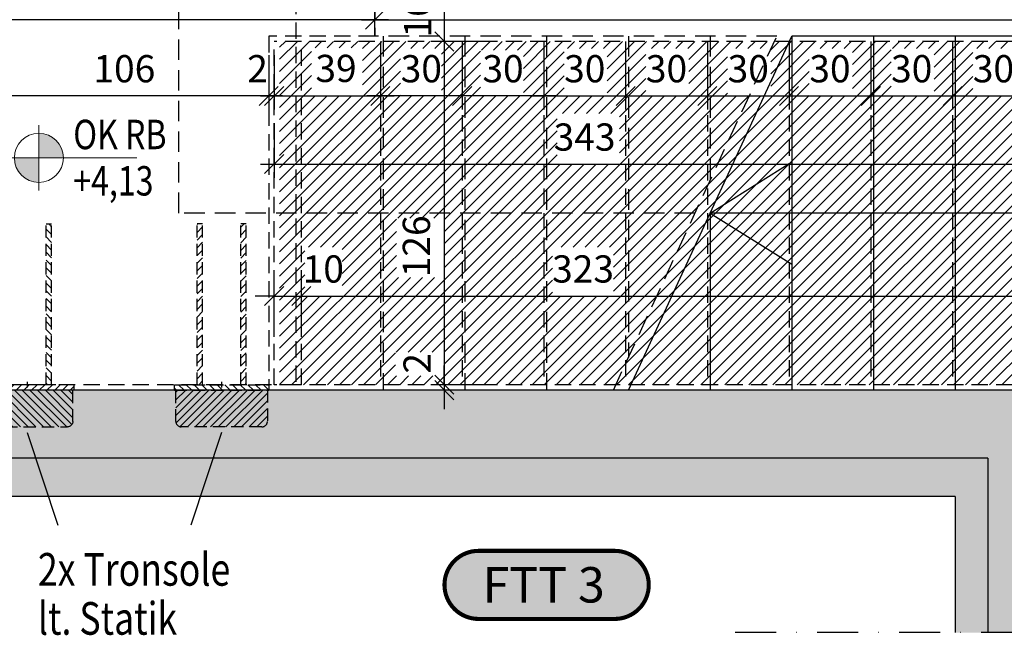
# Model space of a CAD drawing. Units: centimetres. Extents: x -488 to 6983, y 7850 to 13575.
# Drawn here: x 174 to 536, y 11051 to 11277 of the extents above; entities that cross this region are included whole.
import ezdxf

# ---------------------------------------------------------------- set-up
doc = ezdxf.new("R2010")
doc.units = ezdxf.units.CM
doc.header["$LTSCALE"] = 30
doc.header["$MEASUREMENT"] = 0
doc.header["$PDMODE"] = 32
doc.linetypes.add('STRICHPUNKT', pattern=[1, 0.5, -0.25, 0, -0.25])
doc.linetypes.add('VERDECKT', pattern=[0.375, 0.25, -0.125])
for name, color, linetype in [('A-BEH018T--------4--', 1, 'Continuous'), ('ARKOAU25D--------4--', 1, 'Continuous'), ('ARTR-----D-------4--', 2, 'Continuous'), ('ARTR-----V-------4--', 8, 'VERDECKT'), ('ARWATR---F-------4BB', 104, 'Continuous'), ('ARWATR---L-------4BB', 4, 'Continuous'), ('ARWATR---V-------4BB', 222, 'VERDECKT'), ('ARWB-----F-------4DH', 41, 'Continuous'), ('ARWB-----L-------4DH', 6, 'Continuous'), ('VSVRMARK-B-------7--', 236, 'Continuous')]:
    doc.layers.add(name, color=color, linetype=linetype)
doc.layers.add('ARKOHK---B-------4--', color=1, linetype='Continuous', lineweight=0)
doc.layers.add('ARKOHK--D--------4--', color=1, linetype='Continuous', lineweight=0)
doc.styles.add('Arial Regular', font='arial.ttf')
doc.styles.add('BE_OENORM', font='isocp2.shx')
doc.dimstyles.new('KO_050_OENORM', dxfattribs={"dimscale": 10, "dimtxt": 1, "dimasz": 0.7, "dimexe": 0.5, "dimexo": 0, "dimgap": 0.5, "dimtad": 1, "dimdec": 0, "dimrnd": 0.5, "dimtxsty": 'BE_OENORM', "dimblk": 'OBLIQUE', "dimcen": -0.09, "dimdle": 0.5, "dimclrd": 256, "dimclre": 256, "dimclrt": 256, "dimadec": 0, "dimazin": 3, "dimtfac": 1, "dimtdec": 0, "dimtix": 1, "dimtmove": 1, "dimatfit": 0, "dimldrblk": 'OBLIQUE', "dimfxl": 1.5, "dimfxlon": 1, "dimtolj": 1, "dimtzin": 0, "dimlwd": -1, "dimlwe": -1, "dimarcsym": 0})

# ---------------------------------------------------------------- blocks, each defined once
blk = doc.blocks.new('A$Cbcaaccae')
h = blk.add_hatch()
h.set_pattern_fill('ANSI31', color=256, scale=16, angle=-5.1e-14)
h.paths.add_polyline_path([(16.8, 13.5, 0.414214), (14.8, 15.5), (-14.8, 15.5, 0.414214), (-16.8, 13.5), (-16.8, 2), (16.8, 2)])
h = blk.add_hatch()
h.set_pattern_fill('ANSI31', color=256, scale=16, angle=270)
h.paths.add_polyline_path([(17.3, 2), (-17.3, 2), (-17.3, 0), (17.3, 0)])
h = blk.add_hatch()
h.set_pattern_fill('ANSI31', color=256, scale=16, angle=-5.1e-14)
h.paths.add_polyline_path([(-7, 0), (-9, 0), (-9, -59), (-7, -59)])
h = blk.add_hatch()
h.set_pattern_fill('ANSI31', color=256, scale=16, angle=-5.1e-14)
h.paths.add_polyline_path([(9, 0), (7, 0), (7, -59), (9, -59)])
at = {"linetype": 'VERDECKT', "ltscale": 0.6}
for p, q in [((-14.8, 15.5), (14.8, 15.5)), ((-16.8, 2), (-16.8, 13.5)), ((16.8, 13.5), (16.8, 2)), ((17.3, 2), (-17.3, 2)), ((-17.3, 0), (-17.3, 2)), ((17.3, 0), (-17.3, 0)), ((-9, 0), (-9, -59)), ((-7, 0), (-7, -59)), ((7, 0), (7, -59)), ((9, 0), (9, -59)), ((17.3, 2), (17.3, 0)), ((-9, -59), (-7, -59)), ((7, -59), (9, -59))]:
    blk.add_line(p, q, dxfattribs=at)
blk.add_line((0, -1), (0, 1))
for centre, start, end in [((-14.8, 13.5), 90, 180), ((14.8, 13.5), 0, 90)]:
    blk.add_arc(centre, 2, start, end, dxfattribs=at)
blk = doc.blocks.new('_Oblique')
at = {"color": 0, "linetype": 'ByBlock', "lineweight": -2}
blk.add_line((-0.5, -0.5), (0.5, 0.5), dxfattribs=at)
blk = doc.blocks.new('*D157')
at = {"layer": 'ARKOAU25D--------4--', "transparency": 16777216}
for p, q in [((3126.32, 27721.71), (3126.32, 27695.71)), ((3139.29, 27716.71), (3121.32, 27716.71)), ((3141.32, 27700.71), (3121.32, 27700.71))]:
    blk.add_line(p, q, dxfattribs=at)
at = {"layer": 'Defpoints', "color": 0, "transparency": 16777216}
for p in [(3139.29, 27716.71), (3126.32, 27700.71), (3160.87, 27700.71)]:
    blk.add_point(p, dxfattribs=at)
at = {"layer": 'ARKOAU25D--------4--', "transparency": 16777216, "xscale": 7, "yscale": 7, "zscale": 7}
for p, rotation in [((3126.32, 27716.71), 90), ((3126.32, 27700.71), 270)]:
    blk.add_blockref('_Oblique', p, dxfattribs=dict(at, rotation=rotation))
at = {"layer": 'ARKOAU25D--------4--', "transparency": 16777216, "insert": (3116.5, 27709.7), "char_height": 10, "attachment_point": 5, "rotation": 90, "style": 'BE_OENORM'}
blk.add_mtext('\\A1;16', dxfattribs=at)
blk = doc.blocks.new('*D158')
at = {"layer": 'ARKOAU25D--------4--', "transparency": 16777216}
for p, q in [((3126.32, 27705.71), (3126.32, 27569.71)), ((3141.32, 27700.71), (3121.32, 27700.71)), ((3141.32, 27574.71), (3121.32, 27574.71))]:
    blk.add_line(p, q, dxfattribs=at)
at = {"layer": 'Defpoints', "color": 0, "transparency": 16777216}
for p in [(3160.87, 27700.71), (3126.32, 27574.71), (3160.87, 27574.71)]:
    blk.add_point(p, dxfattribs=at)
at = {"layer": 'ARKOAU25D--------4--', "transparency": 16777216, "xscale": 7, "yscale": 7, "zscale": 7}
for p, rotation in [((3126.32, 27700.71), 90), ((3126.32, 27574.71), 270)]:
    blk.add_blockref('_Oblique', p, dxfattribs=dict(at, rotation=rotation))
at = {"layer": 'ARKOAU25D--------4--', "transparency": 16777216, "insert": (3116.06, 27625.51), "char_height": 10, "attachment_point": 5, "rotation": 90, "style": 'BE_OENORM'}
blk.add_mtext('\\A1;126', dxfattribs=at)
blk = doc.blocks.new('*D168')
at = {"layer": 'ARKOAU25D--------4--', "transparency": 16777216}
for p, q in [((3126.32, 27574.71), (3126.32, 27581.71)), ((3141.32, 27574.71), (3121.32, 27574.71)), ((3126.32, 27574.71), (3126.32, 27572.71)), ((3141.32, 27572.71), (3121.32, 27572.71)), ((3126.32, 27572.71), (3126.32, 27565.71))]:
    blk.add_line(p, q, dxfattribs=at)
at = {"layer": 'Defpoints', "color": 0, "transparency": 16777216}
for p in [(3160.87, 27574.71), (3126.32, 27572.71), (3160.87, 27572.71)]:
    blk.add_point(p, dxfattribs=at)
at = {"layer": 'ARKOAU25D--------4--', "transparency": 16777216, "xscale": 7, "yscale": 7, "zscale": 7}
for p, rotation in [((3126.32, 27574.71), 270), ((3126.32, 27572.71), 90)]:
    blk.add_blockref('_Oblique', p, dxfattribs=dict(at, rotation=rotation))
at = {"layer": 'ARKOAU25D--------4--', "transparency": 16777216, "insert": (3116.32, 27582.56), "char_height": 10, "attachment_point": 5, "rotation": 90, "style": 'BE_OENORM'}
blk.add_mtext('\\A1;2', dxfattribs=at)
blk = doc.blocks.new('*D170')
at = {"layer": 'ARKOAU25D--------4--', "transparency": 16777216}
for p, q in [((3063.87, 27695.71), (3063.87, 27675.71)), ((3102.87, 27695.71), (3102.87, 27675.71)), ((3058.87, 27680.71), (3107.87, 27680.71))]:
    blk.add_line(p, q, dxfattribs=at)
at = {"layer": 'Defpoints', "color": 0, "transparency": 16777216}
for p in [(3063.87, 27700.71), (3102.87, 27700.71), (3102.87, 27680.71)]:
    blk.add_point(p, dxfattribs=at)
at = {"layer": 'ARKOAU25D--------4--', "transparency": 16777216, "xscale": 7, "yscale": 7, "zscale": 7, "rotation": 180}
blk.add_blockref('_Oblique', (3063.87, 27680.71), dxfattribs=at)
at = {"layer": 'ARKOAU25D--------4--', "transparency": 16777216, "xscale": 7, "yscale": 7, "zscale": 7}
blk.add_blockref('_Oblique', (3102.87, 27680.71), dxfattribs=at)
at = {"layer": 'ARKOAU25D--------4--', "transparency": 16777216, "insert": (3086.56, 27690.83), "char_height": 10, "attachment_point": 5, "style": 'BE_OENORM'}
blk.add_mtext('\\A1;39', dxfattribs=at)
blk = doc.blocks.new('*D171')
at = {"layer": 'ARKOAU25D--------4--', "transparency": 16777216}
for p, q in [((3162.87, 27695.71), (3162.87, 27675.71)), ((3192.87, 27695.71), (3192.87, 27675.71)), ((3157.87, 27680.71), (3197.87, 27680.71))]:
    blk.add_line(p, q, dxfattribs=at)
at = {"layer": 'Defpoints', "color": 0, "transparency": 16777216}
for p in [(3162.87, 27700.71), (3192.87, 27700.71), (3192.87, 27680.71)]:
    blk.add_point(p, dxfattribs=at)
at = {"layer": 'ARKOAU25D--------4--', "transparency": 16777216, "xscale": 7, "yscale": 7, "zscale": 7, "rotation": 180}
blk.add_blockref('_Oblique', (3162.87, 27680.71), dxfattribs=at)
at = {"layer": 'ARKOAU25D--------4--', "transparency": 16777216, "xscale": 7, "yscale": 7, "zscale": 7}
blk.add_blockref('_Oblique', (3192.87, 27680.71), dxfattribs=at)
at = {"layer": 'ARKOAU25D--------4--', "transparency": 16777216, "insert": (3177.87, 27690.71), "char_height": 10, "attachment_point": 5, "style": 'BE_OENORM'}
blk.add_mtext('\\A1;30', dxfattribs=at)
blk = doc.blocks.new('*D172')
at = {"layer": 'ARKOAU25D--------4--', "transparency": 16777216}
for p, q in [((3192.87, 27695.71), (3192.87, 27675.71)), ((3222.87, 27695.71), (3222.87, 27675.71)), ((3187.87, 27680.71), (3227.87, 27680.71))]:
    blk.add_line(p, q, dxfattribs=at)
at = {"layer": 'Defpoints', "color": 0, "transparency": 16777216}
for p in [(3192.87, 27700.71), (3222.87, 27700.71), (3222.87, 27680.71)]:
    blk.add_point(p, dxfattribs=at)
at = {"layer": 'ARKOAU25D--------4--', "transparency": 16777216, "xscale": 7, "yscale": 7, "zscale": 7, "rotation": 180}
blk.add_blockref('_Oblique', (3192.87, 27680.71), dxfattribs=at)
at = {"layer": 'ARKOAU25D--------4--', "transparency": 16777216, "xscale": 7, "yscale": 7, "zscale": 7}
blk.add_blockref('_Oblique', (3222.87, 27680.71), dxfattribs=at)
at = {"layer": 'ARKOAU25D--------4--', "transparency": 16777216, "insert": (3207.87, 27690.71), "char_height": 10, "attachment_point": 5, "style": 'BE_OENORM'}
blk.add_mtext('\\A1;30', dxfattribs=at)
blk = doc.blocks.new('*D173')
at = {"layer": 'ARKOAU25D--------4--', "transparency": 16777216}
for p, q in [((3222.87, 27695.71), (3222.87, 27675.71)), ((3252.87, 27695.71), (3252.87, 27675.71)), ((3217.87, 27680.71), (3257.87, 27680.71))]:
    blk.add_line(p, q, dxfattribs=at)
at = {"layer": 'Defpoints', "color": 0, "transparency": 16777216}
for p in [(3222.87, 27700.71), (3252.87, 27700.71), (3252.87, 27680.71)]:
    blk.add_point(p, dxfattribs=at)
at = {"layer": 'ARKOAU25D--------4--', "transparency": 16777216, "xscale": 7, "yscale": 7, "zscale": 7, "rotation": 180}
blk.add_blockref('_Oblique', (3222.87, 27680.71), dxfattribs=at)
at = {"layer": 'ARKOAU25D--------4--', "transparency": 16777216, "xscale": 7, "yscale": 7, "zscale": 7}
blk.add_blockref('_Oblique', (3252.87, 27680.71), dxfattribs=at)
at = {"layer": 'ARKOAU25D--------4--', "transparency": 16777216, "insert": (3237.87, 27690.71), "char_height": 10, "attachment_point": 5, "style": 'BE_OENORM'}
blk.add_mtext('\\A1;30', dxfattribs=at)
blk = doc.blocks.new('*D174')
at = {"layer": 'ARKOAU25D--------4--', "transparency": 16777216}
for p, q in [((3252.87, 27695.71), (3252.87, 27675.71)), ((3282.87, 27695.71), (3282.87, 27675.71)), ((3247.87, 27680.71), (3287.87, 27680.71))]:
    blk.add_line(p, q, dxfattribs=at)
at = {"layer": 'Defpoints', "color": 0, "transparency": 16777216}
for p in [(3252.87, 27700.71), (3282.87, 27700.71), (3282.87, 27680.71)]:
    blk.add_point(p, dxfattribs=at)
at = {"layer": 'ARKOAU25D--------4--', "transparency": 16777216, "xscale": 7, "yscale": 7, "zscale": 7, "rotation": 180}
blk.add_blockref('_Oblique', (3252.87, 27680.71), dxfattribs=at)
at = {"layer": 'ARKOAU25D--------4--', "transparency": 16777216, "xscale": 7, "yscale": 7, "zscale": 7}
blk.add_blockref('_Oblique', (3282.87, 27680.71), dxfattribs=at)
at = {"layer": 'ARKOAU25D--------4--', "transparency": 16777216, "insert": (3267.87, 27690.71), "char_height": 10, "attachment_point": 5, "style": 'BE_OENORM'}
blk.add_mtext('\\A1;30', dxfattribs=at)
blk = doc.blocks.new('*D175')
at = {"layer": 'ARKOAU25D--------4--', "transparency": 16777216}
for p, q in [((3282.87, 27695.71), (3282.87, 27675.71)), ((3312.87, 27695.71), (3312.87, 27675.71)), ((3277.87, 27680.71), (3317.87, 27680.71))]:
    blk.add_line(p, q, dxfattribs=at)
at = {"layer": 'Defpoints', "color": 0, "transparency": 16777216}
for p in [(3282.87, 27700.71), (3312.87, 27700.71), (3312.87, 27680.71)]:
    blk.add_point(p, dxfattribs=at)
at = {"layer": 'ARKOAU25D--------4--', "transparency": 16777216, "xscale": 7, "yscale": 7, "zscale": 7, "rotation": 180}
blk.add_blockref('_Oblique', (3282.87, 27680.71), dxfattribs=at)
at = {"layer": 'ARKOAU25D--------4--', "transparency": 16777216, "xscale": 7, "yscale": 7, "zscale": 7}
blk.add_blockref('_Oblique', (3312.87, 27680.71), dxfattribs=at)
at = {"layer": 'ARKOAU25D--------4--', "transparency": 16777216, "insert": (3297.87, 27690.71), "char_height": 10, "attachment_point": 5, "style": 'BE_OENORM'}
blk.add_mtext('\\A1;30', dxfattribs=at)
blk = doc.blocks.new('*D176')
at = {"layer": 'ARKOAU25D--------4--', "transparency": 16777216}
for p, q in [((3312.87, 27695.71), (3312.87, 27675.71)), ((3342.87, 27695.71), (3342.87, 27675.71)), ((3307.87, 27680.71), (3347.87, 27680.71))]:
    blk.add_line(p, q, dxfattribs=at)
at = {"layer": 'Defpoints', "color": 0, "transparency": 16777216}
for p in [(3312.87, 27700.71), (3342.87, 27700.71), (3342.87, 27680.71)]:
    blk.add_point(p, dxfattribs=at)
at = {"layer": 'ARKOAU25D--------4--', "transparency": 16777216, "xscale": 7, "yscale": 7, "zscale": 7, "rotation": 180}
blk.add_blockref('_Oblique', (3312.87, 27680.71), dxfattribs=at)
at = {"layer": 'ARKOAU25D--------4--', "transparency": 16777216, "xscale": 7, "yscale": 7, "zscale": 7}
blk.add_blockref('_Oblique', (3342.87, 27680.71), dxfattribs=at)
at = {"layer": 'ARKOAU25D--------4--', "transparency": 16777216, "insert": (3327.87, 27690.71), "char_height": 10, "attachment_point": 5, "style": 'BE_OENORM'}
blk.add_mtext('\\A1;30', dxfattribs=at)
blk = doc.blocks.new('*D178')
at = {"layer": 'ARKOAU25D--------4--', "transparency": 16777216}
for p, q in [((3063.87, 27670.71), (3063.87, 27650.71)), ((3406.87, 27670.71), (3406.87, 27650.71)), ((3058.87, 27655.71), (3411.87, 27655.71))]:
    blk.add_line(p, q, dxfattribs=at)
at = {"layer": 'Defpoints', "color": 0, "transparency": 16777216}
for p in [(3063.87, 27700.71), (3406.87, 27700.71), (3406.87, 27655.71)]:
    blk.add_point(p, dxfattribs=at)
at = {"layer": 'ARKOAU25D--------4--', "transparency": 16777216, "xscale": 7, "yscale": 7, "zscale": 7, "rotation": 180}
blk.add_blockref('_Oblique', (3063.87, 27655.71), dxfattribs=at)
at = {"layer": 'ARKOAU25D--------4--', "transparency": 16777216, "xscale": 7, "yscale": 7, "zscale": 7}
blk.add_blockref('_Oblique', (3406.87, 27655.71), dxfattribs=at)
at = {"layer": 'ARKOAU25D--------4--', "transparency": 16777216, "insert": (3177.81, 27665.63), "char_height": 10, "attachment_point": 5, "style": 'BE_OENORM'}
blk.add_mtext('\\A1;343', dxfattribs=at)
blk = doc.blocks.new('*D179')
at = {"layer": 'ARKOAU25D--------4--', "transparency": 16777216}
for p, q in [((3061.87, 27695.71), (3061.87, 27675.71)), ((3063.87, 27695.71), (3063.87, 27675.71)), ((3061.87, 27680.71), (3054.87, 27680.71)), ((3063.87, 27680.71), (3061.87, 27680.71)), ((3063.87, 27680.71), (3070.87, 27680.71))]:
    blk.add_line(p, q, dxfattribs=at)
at = {"layer": 'Defpoints', "color": 0, "transparency": 16777216}
for p in [(3061.87, 27702.71), (3063.87, 27700.71), (3061.87, 27680.71)]:
    blk.add_point(p, dxfattribs=at)
at = {"layer": 'ARKOAU25D--------4--', "transparency": 16777216, "xscale": 7, "yscale": 7, "zscale": 7}
blk.add_blockref('_Oblique', (3061.87, 27680.71), dxfattribs=at)
at = {"layer": 'ARKOAU25D--------4--', "transparency": 16777216, "xscale": 7, "yscale": 7, "zscale": 7, "rotation": 180}
blk.add_blockref('_Oblique', (3063.87, 27680.71), dxfattribs=at)
at = {"layer": 'ARKOAU25D--------4--', "transparency": 16777216, "insert": (3057.75, 27690.72), "char_height": 10, "attachment_point": 5, "style": 'BE_OENORM'}
blk.add_mtext('\\A1;2', dxfattribs=at)
blk = doc.blocks.new('*D180')
at = {"layer": 'ARKOAU25D--------4--', "transparency": 16777216}
for p, q in [((2955.87, 27695.71), (2955.87, 27675.71)), ((3061.87, 27695.71), (3061.87, 27675.71)), ((3066.87, 27680.71), (2950.87, 27680.71))]:
    blk.add_line(p, q, dxfattribs=at)
at = {"layer": 'Defpoints', "color": 0, "transparency": 16777216}
for p in [(2955.87, 27716.57), (3061.87, 27702.71), (2955.87, 27680.71)]:
    blk.add_point(p, dxfattribs=at)
at = {"layer": 'ARKOAU25D--------4--', "transparency": 16777216, "xscale": 7, "yscale": 7, "zscale": 7, "rotation": 180}
blk.add_blockref('_Oblique', (2955.87, 27680.71), dxfattribs=at)
at = {"layer": 'ARKOAU25D--------4--', "transparency": 16777216, "xscale": 7, "yscale": 7, "zscale": 7}
blk.add_blockref('_Oblique', (3061.87, 27680.71), dxfattribs=at)
at = {"layer": 'ARKOAU25D--------4--', "transparency": 16777216, "insert": (3008.87, 27690.71), "char_height": 10, "attachment_point": 5, "style": 'BE_OENORM'}
blk.add_mtext('\\A1;106', dxfattribs=at)
blk = doc.blocks.new('A$C6BF80C28')
h = blk.add_hatch(color=256)
h.dxf.hatch_style = 1
h.paths.add_polyline_path([(20, 0), (5, 0, 0.414214), (20, -15)])
h.paths.add_polyline_path([(20, 15), (20, 0), (35, 0, 0.414214)])
for p, q in [((20, -20), (20, 20)), ((0, 0), (80, 0))]:
    blk.add_line(p, q)
blk.add_circle((20, 0), 15)
at = {"layer": 'ARKOHK--D--------4--', "style": 'BE_OENORM', "width": 0.8}
for tag, p in [('OK_FLAECHE', (41.04, 5.34)), ('DIM_HOEHE', (41.04, -23.02))]:
    blk.add_attdef(tag, p, '', height=18, dxfattribs=at)
blk = doc.blocks.new('*D191')
at = {"layer": 'ARKOAU25D--------4--', "transparency": 16777216}
for p, q in [((3132.87, 27695.71), (3132.87, 27675.71)), ((3162.87, 27695.71), (3162.87, 27675.71)), ((3167.87, 27680.71), (3127.87, 27680.71))]:
    blk.add_line(p, q, dxfattribs=at)
at = {"layer": 'Defpoints', "color": 0, "transparency": 16777216}
for p in [(3132.87, 27700.71), (3162.87, 27700.71), (3132.87, 27680.71)]:
    blk.add_point(p, dxfattribs=at)
at = {"layer": 'ARKOAU25D--------4--', "transparency": 16777216, "xscale": 7, "yscale": 7, "zscale": 7, "rotation": 180}
blk.add_blockref('_Oblique', (3132.87, 27680.71), dxfattribs=at)
at = {"layer": 'ARKOAU25D--------4--', "transparency": 16777216, "xscale": 7, "yscale": 7, "zscale": 7}
blk.add_blockref('_Oblique', (3162.87, 27680.71), dxfattribs=at)
at = {"layer": 'ARKOAU25D--------4--', "transparency": 16777216, "insert": (3147.87, 27690.71), "char_height": 10, "attachment_point": 5, "style": 'BE_OENORM'}
blk.add_mtext('\\A1;30', dxfattribs=at)
blk = doc.blocks.new('*D192')
at = {"layer": 'ARKOAU25D--------4--', "transparency": 16777216}
for p, q in [((3102.87, 27695.71), (3102.87, 27675.71)), ((3132.87, 27695.71), (3132.87, 27675.71)), ((3137.87, 27680.71), (3097.87, 27680.71))]:
    blk.add_line(p, q, dxfattribs=at)
at = {"layer": 'Defpoints', "color": 0, "transparency": 16777216}
for p in [(3102.87, 27700.71), (3132.87, 27700.71), (3102.87, 27680.71)]:
    blk.add_point(p, dxfattribs=at)
at = {"layer": 'ARKOAU25D--------4--', "transparency": 16777216, "xscale": 7, "yscale": 7, "zscale": 7, "rotation": 180}
blk.add_blockref('_Oblique', (3102.87, 27680.71), dxfattribs=at)
at = {"layer": 'ARKOAU25D--------4--', "transparency": 16777216, "xscale": 7, "yscale": 7, "zscale": 7}
blk.add_blockref('_Oblique', (3132.87, 27680.71), dxfattribs=at)
at = {"layer": 'ARKOAU25D--------4--', "transparency": 16777216, "insert": (3117.87, 27690.71), "char_height": 10, "attachment_point": 5, "style": 'BE_OENORM'}
blk.add_mtext('\\A1;30', dxfattribs=at)
blk = doc.blocks.new('*D194')
at = {"layer": 'ARKOAU25D--------4--', "transparency": 16777216}
for p, q in [((3063.87, 27592.24), (3063.87, 27612.24)), ((3073.87, 27592.24), (3073.87, 27612.24)), ((3063.87, 27607.24), (3056.87, 27607.24)), ((3063.87, 27607.24), (3073.87, 27607.24)), ((3073.87, 27607.24), (3080.87, 27607.24))]:
    blk.add_line(p, q, dxfattribs=at)
at = {"layer": 'Defpoints', "color": 0, "transparency": 16777216}
for p in [(3073.87, 27607.24), (3063.87, 27580.33), (3073.87, 27580.33)]:
    blk.add_point(p, dxfattribs=at)
at = {"layer": 'ARKOAU25D--------4--', "transparency": 16777216, "xscale": 7, "yscale": 7, "zscale": 7}
blk.add_blockref('_Oblique', (3063.87, 27607.24), dxfattribs=at)
at = {"layer": 'ARKOAU25D--------4--', "transparency": 16777216, "xscale": 7, "yscale": 7, "zscale": 7, "rotation": 180}
blk.add_blockref('_Oblique', (3073.87, 27607.24), dxfattribs=at)
at = {"layer": 'ARKOAU25D--------4--', "transparency": 16777216, "insert": (3081.89, 27617.2), "char_height": 10, "attachment_point": 5, "style": 'BE_OENORM'}
blk.add_mtext('\\A1;10', dxfattribs=at)
blk = doc.blocks.new('*D196')
at = {"layer": 'ARKOAU25D--------4--', "transparency": 16777216}
for p, q in [((3073.87, 27592.24), (3073.87, 27612.24)), ((3396.87, 27592.24), (3396.87, 27612.24)), ((3068.87, 27607.24), (3401.87, 27607.24))]:
    blk.add_line(p, q, dxfattribs=at)
at = {"layer": 'Defpoints', "color": 0, "transparency": 16777216}
for p in [(3396.87, 27607.24), (3073.87, 27580.33), (3396.87, 27574.71)]:
    blk.add_point(p, dxfattribs=at)
at = {"layer": 'ARKOAU25D--------4--', "transparency": 16777216, "xscale": 7, "yscale": 7, "zscale": 7, "rotation": 180}
blk.add_blockref('_Oblique', (3073.87, 27607.24), dxfattribs=at)
at = {"layer": 'ARKOAU25D--------4--', "transparency": 16777216, "xscale": 7, "yscale": 7, "zscale": 7}
blk.add_blockref('_Oblique', (3396.87, 27607.24), dxfattribs=at)
at = {"layer": 'ARKOAU25D--------4--', "transparency": 16777216, "insert": (3177.23, 27617.2), "char_height": 10, "attachment_point": 5, "style": 'BE_OENORM'}
blk.add_mtext('\\A1;323', dxfattribs=at)
blk = doc.blocks.new('*D204')
at = {"layer": 'ARKOAU25D--------4--', "transparency": 16777216}
for p, q in [((2955.87, 27702.71), (2955.87, 27713.71)), ((3100.87, 27702.71), (3100.87, 27713.71)), ((3105.87, 27708.71), (2950.87, 27708.71))]:
    blk.add_line(p, q, dxfattribs=at)
at = {"layer": 'Defpoints', "color": 0, "transparency": 16777216}
for p in [(2955.87, 27708.71), (2955.87, 27702.71), (3100.87, 27702.71)]:
    blk.add_point(p, dxfattribs=at)
at = {"layer": 'ARKOAU25D--------4--', "transparency": 16777216, "xscale": 7, "yscale": 7, "zscale": 7, "rotation": 180}
blk.add_blockref('_Oblique', (2955.87, 27708.71), dxfattribs=at)
at = {"layer": 'ARKOAU25D--------4--', "transparency": 16777216, "xscale": 7, "yscale": 7, "zscale": 7}
blk.add_blockref('_Oblique', (3100.87, 27708.71), dxfattribs=at)
at = {"layer": 'ARKOAU25D--------4--', "transparency": 16777216, "insert": (3008.16, 27718.72), "char_height": 10, "attachment_point": 5, "style": 'BE_OENORM'}
blk.add_mtext('\\A1;145', dxfattribs=at)
blk = doc.blocks.new('*D402')
at = {"layer": 'ARKOAU25D--------4--', "transparency": 16777216}
for p, q in [((3100.87, 27702.71), (3100.87, 27713.71)), ((3376.87, 27702.71), (3376.87, 27713.71)), ((3095.87, 27708.71), (3381.87, 27708.71))]:
    blk.add_line(p, q, dxfattribs=at)
at = {"layer": 'Defpoints', "color": 0, "transparency": 16777216}
for p in [(3376.87, 27708.71), (3100.87, 27702.71), (3376.87, 27702.71)]:
    blk.add_point(p, dxfattribs=at)
at = {"layer": 'ARKOAU25D--------4--', "transparency": 16777216, "xscale": 7, "yscale": 7, "zscale": 7, "rotation": 180}
blk.add_blockref('_Oblique', (3100.87, 27708.71), dxfattribs=at)
at = {"layer": 'ARKOAU25D--------4--', "transparency": 16777216, "xscale": 7, "yscale": 7, "zscale": 7}
blk.add_blockref('_Oblique', (3376.87, 27708.71), dxfattribs=at)
at = {"layer": 'ARKOAU25D--------4--', "transparency": 16777216, "insert": (3239.95, 27723.27), "char_height": 10, "attachment_point": 5, "style": 'BE_OENORM'}
blk.add_mtext('\\A1;276', dxfattribs=at)

msp = doc.modelspace()

# ---------------------------------------------------------------- hatches: boundary and pattern name
at = {"layer": 'ARKOHK---B-------4--', "true_color": 0xffa64d}
h = msp.add_hatch(color=21, dxfattribs=at)
h.dxf.hatch_style = 1
edge = h.paths.add_edge_path()
edge.add_line((392.55, 11082.48), (342.55, 11082.48))
edge.add_arc((342.55, 11069.98), 12.5, 90, 270)
edge.add_line((342.55, 11057.48), (392.55, 11057.48))
edge.add_arc((392.55, 11069.98), 12.5, 270, 450)
at = {"layer": 'ARWATR---F-------4BB'}
h = msp.add_hatch(dxfattribs=at)
h.set_pattern_fill('ANSI31', color=256, scale=25)
h.set_pattern_definition([(45, (5040.0252, 11702.375), (-2.2097087, 2.2097087), [])])
h.paths.add_polyline_path([(312.46, 11182.82), (312.46, 11204.64), (330, 11204.64), (330, 11182.82)], flags=16)
h.paths.add_polyline_path([(312.1, 11146.76), (312.1, 11155.43), (330, 11155.43), (330, 11146.76)], flags=16)
h.paths.add_polyline_path([(371.46, 11224.48), (371.46, 11243.04), (394.3, 11243.04), (394.3, 11224.48)], flags=16)
h.paths.add_polyline_path([(313.87, 11249.48), (313.87, 11266.9), (328.9, 11266.9), (328.9, 11249.48)], flags=16)
h.paths.add_polyline_path([(373.96, 11249.48), (373.96, 11266.9), (389.79, 11266.9), (389.79, 11249.48)], flags=16)
h.paths.add_polyline_path([(403.96, 11249.48), (403.96, 11266.9), (419.79, 11266.9), (419.79, 11249.48)], flags=16)
h.paths.add_polyline_path([(433.96, 11249.48), (433.96, 11266.9), (449.79, 11266.9), (449.79, 11249.48)], flags=16)
h.paths.add_polyline_path([(463.96, 11249.48), (463.96, 11266.9), (479.79, 11266.9), (479.79, 11249.48)], flags=16)
h.paths.add_polyline_path([(493.96, 11249.48), (493.96, 11266.9), (509.79, 11266.9), (509.79, 11249.48)], flags=16)
h.paths.add_polyline_path([(523.96, 11249.48), (523.96, 11266.9), (539.79, 11266.9), (539.79, 11249.48)], flags=16)
h.paths.add_polyline_path([(553.96, 11249.48), (553.96, 11266.9), (569.79, 11266.9), (569.79, 11249.48)], flags=16)
h.paths.add_polyline_path([(281.23, 11249.48), (281.23, 11267.14), (300.02, 11267.14), (300.02, 11249.48)], flags=16)
h.paths.add_polyline_path([(343.26, 11249.48), (343.26, 11266.31), (359.02, 11266.31), (359.02, 11249.48)], flags=16)
h.paths.add_polyline_path([(583.47, 11249.48), (583.47, 11266.82), (598.72, 11266.82), (598.72, 11249.48)], flags=16)
h.paths.add_polyline_path([(369.65, 11176.01), (369.65, 11193.94), (392.14, 11193.94), (392.14, 11176.01)], flags=16)
h.paths.add_polyline_path([(278.78, 11176.01), (278.78, 11193.94), (292.54, 11193.94), (292.54, 11176.01)], flags=16)
h.paths.add_polyline_path([(269.55, 11143.48), (610.55, 11143.48), (610.55, 11269.48), (269.55, 11269.48)])
h = msp.add_hatch(color=256, dxfattribs=at)
h.dxf.hatch_style = 1
h.paths.add_polyline_path([(132.55, 11141.48), (132.55, 11116.48), (529.55, 11116.48), (529.55, 11052.48), (549.55, 11052.48), (549.55, 11116.48), (588.55, 11116.48), (588.55, 11141.48)])
at = {"layer": 'ARWB-----F-------4DH'}
msp.add_hatch(color=256, dxfattribs=at).paths.add_polyline_path([(517.55, 11052.48), (529.55, 11052.48), (529.55, 11116.48), (132.55, 11116.48), (132.55, 11438.48), (457.55, 11438.48), (457.55, 11450.48), (120.55, 11450.48), (120.55, 11102.48), (517.55, 11102.48)])

# ---------------------------------------------------------------- linework, layer by layer
at = {"layer": 'ARKOAU25D--------4--'}
for p, q in [((427.55, 11206.48), (457.55, 11225.26)), ((577.55, 11206.48), (427.55, 11206.48)), ((427.55, 11206.48), (457.55, 11187.71)), ((176.85, 11125.98), (188.15, 11091.94)), ((248.25, 11125.98), (236.95, 11091.94))]:
    msp.add_line(p, q, dxfattribs=at)
at = {"layer": 'ARKOHK---B-------4--', "const_width": 1.5}
msp.add_lwpolyline([(392.55, 11082.48), (342.55, 11082.48, 1), (342.55, 11057.48), (392.55, 11057.48, 1), (392.55, 11082.48)], format="xyb", close=True, dxfattribs=at)
at = {"layer": 'ARTR-----D-------4--'}
for p, q in [((397.55, 11141.48), (457.55, 11271.48)), ((577.55, 11271.48), (457.55, 11271.48)), ((457.55, 11271.48), (457.55, 11141.48)), ((487.55, 11271.48), (487.55, 11141.48)), ((517.55, 11271.48), (517.55, 11141.48)), ((427.55, 11206.48), (427.55, 11141.48))]:
    msp.add_line(p, q, dxfattribs=at)
at = {"layer": 'ARTR-----V-------4--'}
for p, q in [((232.55, 11206.48), (232.55, 11348.48)), ((452.04, 11271.48), (304.55, 11271.48)), ((307.55, 11271.48), (307.55, 11141.48)), ((337.55, 11271.48), (337.55, 11141.48)), ((367.55, 11271.48), (367.55, 11141.48)), ((392.04, 11141.48), (452.04, 11271.48)), ((397.55, 11271.48), (397.55, 11153.41)), ((427.55, 11271.48), (427.55, 11218.41)), ((422.04, 11206.48), (232.55, 11206.48))]:
    msp.add_line(p, q, dxfattribs=at)
at = {"layer": 'ARTR-----V-------4--', "linetype": 'STRICHPUNKT'}
msp.add_line((692.55, 11052.48), (433.05, 11052.48), dxfattribs=at)
at = {"layer": 'ARWATR---L-------4BB'}
for p, q in [((588.55, 11141.48), (132.55, 11141.48)), ((529.55, 11116.48), (132.55, 11116.48)), ((529.55, 11116.48), (529.55, 11052.48))]:
    msp.add_line(p, q, dxfattribs=at)
at = {"layer": 'ARWATR---V-------4BB', "ltscale": 0.8}
for p, q in [((610.55, 11269.48), (267.55, 11269.48)), ((267.55, 11143.48), (267.55, 11269.48)), ((277.55, 11143.48), (277.55, 11269.48)), ((306.55, 11269.48), (306.55, 11143.48)), ((336.55, 11269.48), (336.55, 11143.48)), ((366.55, 11269.48), (366.55, 11143.48)), ((396.55, 11269.48), (396.55, 11143.48)), ((426.55, 11269.48), (426.55, 11143.48)), ((456.55, 11269.48), (456.55, 11143.48)), ((486.55, 11269.48), (486.55, 11143.48)), ((516.55, 11269.48), (516.55, 11143.48)), ((610.55, 11143.48), (267.55, 11143.48))]:
    msp.add_line(p, q, dxfattribs=at)
msp.add_lwpolyline([(275.55, 11143.48), (159.55, 11143.48), (159.55, 11411.48), (275.55, 11411.48)], close=True, dxfattribs=at)
msp.add_lwpolyline([(265.55, 11411.48), (265.55, 11283.48), (304.55, 11283.48), (304.55, 11271.48), (265.55, 11271.48), (265.55, 11143.48)], dxfattribs=at)
at = {"layer": 'ARWB-----L-------4DH'}
for q in [(120.55, 11102.48), (517.55, 11052.48)]:
    msp.add_line((517.55, 11102.48), q, dxfattribs=at)

# ---------------------------------------------------------------- block references
at = {"layer": 'ARKOHK---B-------4--', "xscale": 0.6, "yscale": 0.6, "zscale": 0.6}
msp.add_blockref('A$C6BF80C28', (169.17, 11226.74), dxfattribs=at).add_auto_attribs({'DIM_HOEHE': '+4,13', 'OK_FLAECHE': 'OK RB'})
at = {"layer": 'VSVRMARK-B-------7--', "xscale": -1, "rotation": 180}
msp.add_blockref('A$Cbcaaccae', (176.85, 11143.48), dxfattribs=at)
at = {"layer": 'VSVRMARK-B-------7--', "rotation": 180}
msp.add_blockref('A$Cbcaaccae', (248.25, 11143.48), dxfattribs=at)

# ---------------------------------------------------------------- texts
at = {"layer": 'A-BEH018T--------4--', "style": 'BE_OENORM', "width": 0.8}
for s, p in [('2x Tronsole', (180.81, 11069.68)), ('lt. Statik', (180.81, 11051.68))]:
    msp.add_text(s, height=12, dxfattribs=at).set_placement(p)
at = {"layer": 'ARKOHK---B-------4--', "style": 'Arial Regular'}
msp.add_text('FTT 3', height=13, dxfattribs=at).set_placement((344.05, 11063.51))

# ---------------------------------------------------------------- dimensions: what is measured, and where the dimension line sits
at = {"layer": 'ARKOAU25D--------4--'}
for base, p1, p2, picture, middle in [((580.55, 11277.48), (304.55, 11271.48), (580.55, 11271.48), '*D402', (443.63, 11282.04)), ((159.55, 11277.48), (304.55, 11271.48), (159.55, 11271.48), '*D204', (211.83, 11277.49)), ((265.55, 11249.48), (267.55, 11269.48), (265.55, 11271.48), '*D179', (261.43, 11249.48)), ((306.55, 11249.48), (267.55, 11269.48), (306.55, 11269.48), '*D170', (290.24, 11249.59)), ((610.55, 11224.48), (267.55, 11269.48), (610.55, 11269.48), '*D178', (381.49, 11224.4)), ((277.55, 11176.01), (267.55, 11149.1), (277.55, 11149.1), '*D194', (285.57, 11175.96)), ((600.55, 11176.01), (277.55, 11149.1), (600.55, 11143.48), '*D196', (380.91, 11175.97))]:
    dim = msp.add_linear_dim(base=base, p1=p1, p2=p2, dimstyle='KO_050_OENORM', dxfattribs=at)
    dim.commit()
    dim.dimension.update_dxf_attribs({"geometry": picture, "text_midpoint": middle, "dimtype": 128, "insert": (-2796.32, -16431.23)})
for base, p1, p2, picture, middle in [((330, 11269.48), (342.96, 11285.48), (364.55, 11269.48), '*D157', (330.18, 11278.47)), ((330, 11143.48), (364.55, 11269.48), (364.55, 11143.48), '*D158', (329.73, 11194.27)), ((330, 11141.48), (364.55, 11143.48), (364.55, 11141.48), '*D168', (330, 11151.33))]:
    dim = msp.add_linear_dim(base=base, p1=p1, p2=p2, angle=90, dimstyle='KO_050_OENORM', dxfattribs=at)
    dim.commit()
    dim.dimension.update_dxf_attribs({"geometry": picture, "text_midpoint": middle, "dimtype": 128, "insert": (-2796.32, -16431.23)})
for base, p1, p2, picture, middle in [((159.55, 11249.48), (265.55, 11271.48), (159.55, 11285.34), '*D180', (212.55, 11259.48)), ((306.55, 11249.48), (336.55, 11269.48), (306.55, 11269.48), '*D192', (321.55, 11259.48)), ((336.55, 11249.48), (366.55, 11269.48), (336.55, 11269.48), '*D191', (351.55, 11259.48)), ((396.55, 11249.48), (366.55, 11269.48), (396.55, 11269.48), '*D171', (381.55, 11259.48)), ((426.55, 11249.48), (396.55, 11269.48), (426.55, 11269.48), '*D172', (411.55, 11259.48)), ((456.55, 11249.48), (426.55, 11269.48), (456.55, 11269.48), '*D173', (441.55, 11259.48)), ((486.55, 11249.48), (456.55, 11269.48), (486.55, 11269.48), '*D174', (471.55, 11259.48)), ((516.55, 11249.48), (486.55, 11269.48), (516.55, 11269.48), '*D175', (501.55, 11259.48)), ((546.55, 11249.48), (516.55, 11269.48), (546.55, 11269.48), '*D176', (531.55, 11259.48))]:
    dim = msp.add_linear_dim(base=base, p1=p1, p2=p2, dimstyle='KO_050_OENORM', dxfattribs=at)
    dim.commit()
    dim.dimension.update_dxf_attribs({"geometry": picture, "text_midpoint": middle, "insert": (-2796.32, -16431.23)})

doc.saveas('drawing.dxf')
